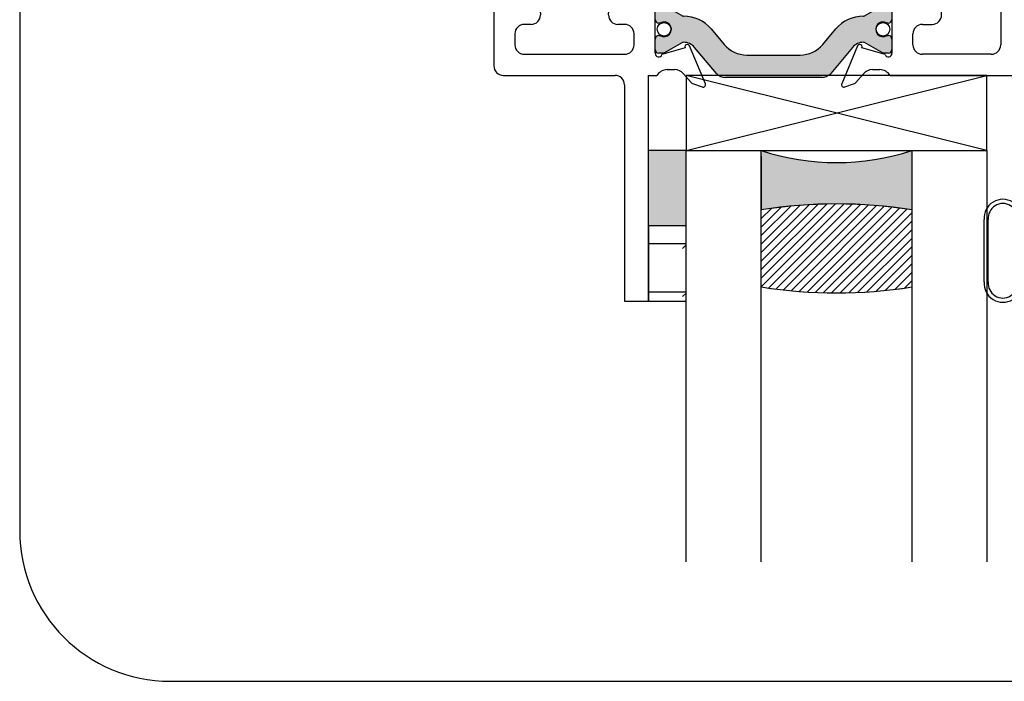
# Paper-space layout 'Page 3' of a CAD drawing. Units: inches. Extents: x 0.7 to 8, y 0.3 to 10.4.
# Drawn here: x 0.7 to 2.4, y 0.5 to 1.6 of the extents above; entities that cross this region are included whole.
import ezdxf

# ---------------------------------------------------------------- set-up
doc = ezdxf.new("R2010")
doc.units = ezdxf.units.IN
doc.header["$MEASUREMENT"] = 0

# ---------------------------------------------------------------- blocks, each defined once
blk = doc.blocks.new('SE93')
at = {"color": 7, "linetype": 'Continuous'}
for p, q in [((2.332864569470853, 1.136143421653812), (2.332864569470853, 1.239790810794354)), ((2.339864569470853, 1.136143421653812), (2.339864569470853, 1.239790810794354)), ((2.388364569470852, 1.239790810794355), (2.388364569470852, 1.136143421653812)), ((2.395364569470853, 1.239790810794355), (2.395364569470853, 1.208163503386114)), ((2.425864569470853, 1.208163503386114), (2.425864569470853, 1.22991350385887)), ((2.430864569470853, 1.234913503386114), (2.432864569470853, 1.234913503386114)), ((2.437864569470853, 1.229913503386114), (2.437864569470853, 1.146413503386114)), ((2.395364569470853, 1.208163503386114), (2.425864569470853, 1.208163503386114)), ((2.395364569470853, 1.168163503858869), (2.395364569470853, 1.136143421653812)), ((2.425864569470853, 1.168163503858869), (2.395364569470853, 1.168163503858869)), ((2.425864569470853, 1.146413503386114), (2.425864569470853, 1.168163503858869)), ((2.432864569470853, 1.141413503386114), (2.430864569470853, 1.141413503386114))]:
    blk.add_line(p, q, dxfattribs=at)
for centre, radius, start, end in [((2.364114569470853, 1.242167571800184), 0.03134025355479486, 355.6506654587326, 184.3493345412675), ((2.364114569470853, 1.242167571800184), 0.02436619569975649, 354.4022753595917, 185.5977246404082), ((2.430864569470853, 1.229913503386114), 0.005000000000000106, 90, 179.9999945826223), ((2.432864569470853, 1.229913503386114), 0.004999999999999537, 0, 90), ((2.430864569470853, 1.146413503386114), 0.004999999999999537, 180, 270), ((2.432864569470853, 1.146413503386114), 0.005000000000000083, 270, 0), ((2.364114569470853, 1.133766660647983), 0.03134025355479486, 175.6506654587325, 4.34933454126745), ((2.364114569470853, 1.133766660647983), 0.0243661956997565, 174.4022753595918, 5.597724640408225)]:
    blk.add_arc(centre, radius, start, end, dxfattribs=at)
blk = doc.blocks.new('SE94')
at = {"color": 7, "linetype": 'Continuous'}
for p, q in [((2.337739043444465, 1.479457391698153), (1.837739043444465, 1.479457391698153)), ((1.837739043444465, 1.479457391698153), (1.837739043444465, 1.354457391698153)), ((1.837739043444465, 1.354457391698153), (2.337739043444465, 1.479457391698153)), ((2.337739043444465, 1.354457391698153), (1.837739043444465, 1.479457391698153)), ((2.337739043444465, 1.354457391698153), (2.337739043444465, 1.479457391698153)), ((1.837739043444465, 1.354457391698153), (2.337739043444465, 1.354457391698153))]:
    blk.add_line(p, q, dxfattribs=at)
blk = doc.blocks.new('SE104')
at = {"linetype": 'Continuous'}
h = blk.add_hatch(color=7, dxfattribs=at)
edge = h.paths.add_edge_path()
edge.add_arc((1.941054579630795, 2.63652933035528), 0.04921259875, 89.99999999999608, 144.9999999999978, ccw=False)
edge.add_line((1.941054579630798, 2.68574192910528), (2.025124297258139, 2.685741929105275))
edge.add_arc((2.025124297258135, 2.636529330355275), 0.04921259874999996, 35.00000000000841, 89.99999999999591, ccw=False)
edge.add_line((2.065436898128968, 2.66475651736988), (2.07825111518367, 2.646455918825251))
edge.add_arc((2.12662623622867, 2.680328543242774), 0.05905511849999995, 215.0000000000032, 269.9999999999449)
edge.add_line((2.126626236228613, 2.621273424742774), (2.1325828088113, 2.621273424742763))
edge.add_arc((2.132582808811293, 2.617336416842764), 0.003937007899999801, 60.000000000000114, 89.99999999999352, ccw=False)
edge.add_line((2.134551312761293, 2.620745965699063), (2.164262467956864, 2.603592222248972))
edge.add_arc((2.166230971906864, 2.607001771105272), 0.003937007899999765, 240.0000000000065, 269.9999999999871)
edge.add_line((2.166230971906863, 2.603064763205273), (2.174034321594458, 2.603064763205265))
edge.add_arc((2.174034321594463, 2.608970275055265), 0.005905511850000228, 269.9999999999957, 344.9766664070884)
edge.add_line((2.179737985072941, 2.607439493184857), (2.179737985072942, 2.628217592475671))
edge.add_arc((2.174034321594465, 2.626686810605262), 0.005905511850000228, 15.02333359292215, 89.9999999999957)
edge.add_line((2.174034321594465, 2.632592322455262), (2.171668387556808, 2.632592322455261))
edge.add_arc((2.165176053819465, 2.642926968192768), 0.0122047244900001, 57.86252726515619, 302.13747273479765, ccw=False)
edge.add_line((2.171668387556816, 2.653261613930269), (2.174034321594473, 2.653261613930272))
edge.add_arc((2.174034321594467, 2.659167125780273), 0.005905511850000228, 270.0000000000948, 344.976666407056)
edge.add_line((2.179737985072943, 2.657636343909861), (2.179737985072944, 2.678414443200681))
edge.add_arc((2.174034321594468, 2.676883661330269), 0.005905511850000228, 15.02333359293879, 89.9999999999957)
edge.add_line((2.174034321594468, 2.68278917318027), (2.166230971906865, 2.682789173180263))
edge.add_arc((2.166230971906868, 2.678852165280263), 0.003937007899999799, 90, 119.9999999999879)
edge.add_line((2.164262467956869, 2.682261714136564), (2.134551312761289, 2.665107970686476))
edge.add_arc((2.13258280881129, 2.668517519542776), 0.003937007899999765, 270.00000000012926, 300.0000000000055, ccw=False)
edge.add_line((2.132582808811299, 2.664580511642777), (2.130371566400195, 2.664580511642772))
edge.add_arc((2.130371566400139, 2.692139566942771), 0.02755905529793971, 215.0007005206736, 270.0000000001329, ccw=False)
edge.add_line((2.107796703181176, 2.676332066205464), (2.082274197970984, 2.712781032661341))
edge.add_arc((2.066149295670519, 2.701489960705277), 0.01968503949999998, 35.00070052066289, 89.9999999999961)
edge.add_line((2.06614929567052, 2.721175000205276), (2.016554005594473, 2.721175000205272))
edge.add_arc((2.016554005594472, 2.736923031805273), 0.01574803160000022, 179.9999999999968, 269.99999999999517, ccw=False)
edge.add_line((2.000805973994471, 2.736923031805274), (2.000805973994481, 2.880623820155273))
edge.add_arc((1.983089438444481, 2.880623820155274), 0.01771653554999952, 0, 179.9999999999957)
edge.add_line((1.965372902894482, 2.880623820155276), (1.965372902894472, 2.736923031805276))
edge.add_arc((1.949624871294471, 2.736923031805277), 0.01574803160000025, 269.99999999999676, 359.99999999999517, ccw=False)
edge.add_line((1.94962487129447, 2.721175000205276), (1.900029581218424, 2.721175000205287))
edge.add_arc((1.90002958121842, 2.701489960705287), 0.01968503949999999, 89.99999999999548, 144.9992994793245)
edge.add_line((1.883904678917955, 2.712781032661351), (1.858382173710179, 2.676332066205343))
edge.add_arc((1.835807310488798, 2.69213956694279), 0.02755905529999951, 270.00000000001296, 324.99929947932145, ccw=False)
edge.add_line((1.835807310488804, 2.664580511642791), (1.833596068077638, 2.664580511642796))
edge.add_arc((1.833596068077647, 2.668517519542795), 0.003937007899999771, 240.0000000000093, 270.00000000000966, ccw=False)
edge.add_line((1.831627564127648, 2.665107970686495), (1.801916408932067, 2.682261714136587))
edge.add_arc((1.799947904982067, 2.678852165280286), 0.003937007899999765, 59.99999999997725, 89.99999999999676)
edge.add_line((1.799947904982068, 2.682789173180286), (1.792144555294473, 2.682789173180293))
edge.add_arc((1.792144555294468, 2.676883661330293), 0.005905511850000228, 89.99999999999785, 179.9999999999957)
edge.add_line((1.786239043444468, 2.676883661330294), (1.786239043444466, 2.659167125780297))
edge.add_arc((1.792144555294467, 2.659167125780297), 0.005905511850000228, 179.9999999999957, 269.9999999999935)
edge.add_line((1.792144555294466, 2.653261613930296), (1.794510489332123, 2.653261613930297))
edge.add_arc((1.801002823069466, 2.642926968192791), 0.01220472449000008, -122.13747273483261, 122.13747273479979, ccw=False)
edge.add_line((1.794510489332117, 2.632592322455288), (1.79214455529446, 2.632592322455286))
edge.add_arc((1.792144555294465, 2.626686810605286), 0.005905511850000228, 89.99999999999785, 179.9999999999957)
edge.add_line((1.786239043444464, 2.626686810605286), (1.786239043444463, 2.60897027505529))
edge.add_arc((1.792144555294463, 2.608970275055289), 0.005905511850000228, 180, 269.9999999999935)
edge.add_line((1.792144555294463, 2.603064763205289), (1.799947904982066, 2.603064763205296))
edge.add_arc((1.799947904982063, 2.607001771105295), 0.003937007899999799, 270.0000000000032, 299.9999999999911)
edge.add_line((1.801916408932062, 2.603592222248995), (1.831627564127636, 2.620745965699082))
edge.add_arc((1.833596068077635, 2.617336416842782), 0.003937007899999765, 90, 119.9999999999911, ccw=False)
edge.add_line((1.833596068077635, 2.621273424742782), (1.839552640660367, 2.621273424742792))
edge.add_arc((1.839552640660266, 2.680328543242792), 0.05905511850000002, 270.0000000000472, 324.9999999999962)
edge.add_line((1.887927761705267, 2.64645591882527), (1.900741978759964, 2.664756517369888))
h = blk.add_hatch(color=7, dxfattribs=at)
edge = h.paths.add_edge_path()
edge.add_line((1.902938089543327, 1.475879492391392), (2.06303893897408, 1.475879492391392))
edge.add_arc((2.06303893897408, 1.495379492391392), 0.01950000000000002, 270, 319.999842455841)
edge.add_line((2.077976771149566, 1.482845092928434), (2.114196129998764, 1.526009402921255))
edge.add_arc((2.132293888211371, 1.510823495879594), 0.02362499999999917, 89.65839374034329, 139.9998424558396, ccw=False)
edge.add_arc((2.132410894789944, 1.530448147072941), 0.003999999999999975, 59.99987019817797, 89.65839374034272, ccw=False)
edge.add_line((2.134410902637755, 1.533912244157131), (2.165024235984189, 1.516237535437238))
edge.add_line((2.165024235984189, 1.516237535437239), (2.173737985072939, 1.516237535437239))
edge.add_arc((2.173737985072939, 1.522237535437239), 0.006000000000000018, 270, 360)
edge.add_line((2.179737985072939, 1.522237535437239), (2.17973798507294, 1.539768545217101))
edge.add_arc((2.173737985072939, 1.539768545217101), 0.006000000000000018, 0, 90.00000000041136)
edge.add_line((2.173737985072896, 1.545768545217101), (2.171465323885421, 1.545768545217084))
edge.add_arc((2.16497245063544, 1.5561047624783), 0.01220634221670723, 57.86430687962883, 302.13569312037174, ccw=False)
edge.add_line((2.171465323885421, 1.566440979739515), (2.173737985072939, 1.566440979739515))
edge.add_arc((2.173737985072939, 1.572440979739516), 0.006000000000000018, 270, 360)
edge.add_line((2.179737985072939, 1.572440979739516), (2.17973798507294, 1.589971989519421))
edge.add_arc((2.173737985072939, 1.589971989519421), 0.00599999999999995, 0, 90)
edge.add_line((2.173737985072939, 1.595971989519421), (2.16502447783704, 1.595971989519421))
edge.add_line((2.16502447783704, 1.595971989519421), (2.13441953187359, 1.578302286634883))
edge.add_arc((2.13241953789286, 1.581766391725241), 0.004000000000000007, 269.5237505954861, 299.99990044212035, ccw=False)
edge.add_arc((2.131895360850737, 1.518706070249067), 0.05906249999999957, 89.52375059548362, 139.9998424558399)
edge.add_line((2.086650965319219, 1.556670837853221), (2.064935632632884, 1.530791656623845))
edge.add_arc((2.027399541525253, 1.562288352710255), 0.04900000000000005, 270.0000000000005, 319.9998424558401, ccw=False)
edge.add_line((2.027399541525254, 1.513288352710255), (1.938577486992155, 1.513288352710255))
edge.add_arc((1.938577486992154, 1.562288352710255), 0.04900000000000008, 220.0001575441598, 270, ccw=False)
edge.add_line((1.901041395884523, 1.530791656623845), (1.879326063198189, 1.556670837853221))
edge.add_arc((1.83408166766667, 1.518706070249067), 0.05906249999999957, 40.00015754415998, 90.47624940451615)
edge.add_arc((1.833557490624548, 1.581766391725241), 0.003999999999999959, 240.00009955788522, 270.4762494045139, ccw=False)
edge.add_line((1.831557496643818, 1.578302286634883), (1.800952550680368, 1.595971989519421))
edge.add_line((1.800952550680368, 1.595971989519421), (1.792239043444469, 1.595971989519421))
edge.add_arc((1.792239043444469, 1.589971989519421), 0.006000000000000018, 90, 180)
edge.add_line((1.786239043444469, 1.589971989519421), (1.786239043444469, 1.572440979739515))
edge.add_arc((1.792239043444469, 1.572440979739516), 0.005999999999999984, 180, 270)
edge.add_line((1.792239043444469, 1.566440979739516), (1.794511704631987, 1.566440979739515))
edge.add_arc((1.801004577881968, 1.5561047624783), 0.01220634221670733, -122.13569312036981, 122.13569312037211, ccw=False)
edge.add_line((1.794511704631987, 1.545768545217084), (1.792239043444512, 1.545768545217101))
edge.add_arc((1.792239043444469, 1.539768545217101), 0.006000000000000018, 89.99999999958652, 180)
edge.add_line((1.786239043444469, 1.539768545217101), (1.786239043444469, 1.522237535437238))
edge.add_arc((1.792239043444469, 1.522237535437239), 0.005999999999999984, 180, 270)
edge.add_line((1.792239043444469, 1.516237535437239), (1.800952792533219, 1.516237535437239))
edge.add_line((1.800952792533219, 1.516237535437239), (1.831566125879653, 1.533912244157131))
edge.add_arc((1.833566133727463, 1.530448147072941), 0.003999999999999961, 90.34160625965728, 120.00012980182191, ccw=False)
edge.add_arc((1.833683140306037, 1.510823495879594), 0.02362499999999922, 40.000157544160515, 90.34160625965671, ccw=False)
edge.add_line((1.851780898518644, 1.526009402921255), (1.888000257367842, 1.482845092928434))
edge.add_arc((1.902938089543327, 1.495379492391392), 0.01949999999999999, 220.0001575441594, 270)
at = {"color": 7, "linetype": 'Continuous'}
for p, q in [((2.815115171787236, 3.167023324512275), (2.757782708264148, 3.167023324512275)), ((2.742157708264148, 3.151398324512275), (2.742157708264148, 3.123273324512277)), ((2.830740171787237, 2.673271793469388), (2.830740171787237, 3.151398324512274)), ((2.762157708264148, 3.136023324512275), (2.787157708264148, 3.136023324512275)), ((2.762157708264148, 3.123273324512277), (2.762157708264148, 3.136023324512275)), ((2.787157708264148, 3.136023324512275), (2.787157708264148, 3.031023324512276)), ((2.750657708264148, 3.114773324512277), (2.753657708264149, 3.114773324512277)), ((2.742157708264148, 3.043773324512277), (2.742157708264148, 3.015648324512277)), ((2.753657708264148, 3.052273324512277), (2.750657708264148, 3.052273324512277)), ((2.762157708264148, 3.031023324512276), (2.762157708264148, 3.043773324512276)), ((2.787157708264148, 3.031023324512276), (2.762157708264148, 3.031023324512276)), ((2.757782708264148, 3.000023324512276), (2.775740171787235, 3.000023324512276)), ((2.775740171787235, 3.000023324512276), (2.775740171787235, 2.68889679397338)), ((1.965372902894472, 2.736923031805276), (1.965372902894482, 2.880623820155276)), ((2.000805973994481, 2.880623820155273), (2.000805973994471, 2.736923031805274)), ((2.271376519407809, 2.89364701147547), (2.247977307974192, 2.850328899653471)), ((2.30937651940781, 2.89364701147547), (2.271376519407809, 2.89364701147547)), ((2.30937651940781, 2.8444924695958), (2.30937651940781, 2.89364701147547)), ((2.670376519407809, 2.89364701147547), (2.63237651940781, 2.89364701147547)), ((2.63237651940781, 2.8444924695958), (2.63237651940781, 2.89364701147547)), ((2.670376519407809, 2.688896723171518), (2.670376519407809, 2.89364701147547)), ((2.252376519407809, 2.842952570812099), (2.271376519407809, 2.842952570812099)), ((2.271376519407809, 2.842952570812099), (2.271376519407809, 2.738178682811669)), ((2.350876519407809, 2.8444924695958), (2.30937651940781, 2.8444924695958)), ((2.350876519407809, 2.8044924695958), (2.350876519407809, 2.8444924695958)), ((2.590876519407809, 2.8444924695958), (2.590876519407809, 2.8044924695958)), ((2.63237651940781, 2.8444924695958), (2.590876519407808, 2.8444924695958)), ((2.31137651940781, 2.8044924695958), (2.350876519407809, 2.8044924695958)), ((2.31137651940781, 2.657646793469389), (2.31137651940781, 2.8044924695958)), ((2.590876519407809, 2.8044924695958), (2.630376519408121, 2.8044924695958)), ((2.630376519408121, 2.8044924695958), (2.630376519408121, 2.657646793469389)), ((1.846050371795912, 2.734276399883451), (1.833369113179064, 2.719723661101034)), ((1.843239043444463, 2.673534630624904), (1.869710991452084, 2.736537866883044)), ((1.864665003555556, 2.741835803510857), (1.848482639557174, 2.735945899420458)), ((2.096266037065316, 2.736537796936072), (2.122737985072947, 2.673534560677937)), ((2.117494388960246, 2.73594582947348), (2.101312024961843, 2.741835733563887)), ((2.132607915338346, 2.719723591154068), (2.119926656721508, 2.734276329936472)), ((1.789299967354528, 2.722553761733898), (1.558239043444469, 2.722553761733898)), ((1.900029581218421, 2.721175000205287), (1.949624871294471, 2.721175000205276)), ((2.01655400559447, 2.721175000205272), (2.066149295670519, 2.721175000205276)), ((2.255751519407809, 2.722553682811669), (2.176677055699267, 2.722553682811669)), ((1.818667670851705, 2.713034500007809), (1.806239043444461, 2.713034500007809)), ((1.858382173709447, 2.676332066204299), (1.883904678917955, 2.712781032661352)), ((2.082274197970986, 2.712781032661337), (2.107796703181176, 2.676332066205464)), ((2.159737985072949, 2.713034430060842), (2.147309357665705, 2.713034430060842)), ((1.751239043444468, 2.687553526507799), (1.553239043444469, 2.687553526507799)), ((1.553239043444469, 2.687553526507799), (1.553239043444469, 1.599290431715847)), ((1.751239043444468, 1.599290431715847), (1.751239043444468, 2.687553526507799)), ((1.786239043444469, 2.596942619717273), (1.786239043444469, 2.685834630624904)), ((1.797653349055998, 2.688059116002552), (1.836240943522675, 2.677033518644848)), ((2.025124297258139, 2.685741929105275), (1.941054579630798, 2.68574192910528)), ((2.129736084994734, 2.677033448697881), (2.168323679461412, 2.688059046055585)), ((2.179737985072945, 2.685834560677944), (2.17973798507294, 2.596951824777659)), ((1.518239043444469, 2.682553761733898), (1.518239043444469, 1.495082391698154)), ((1.786239043444466, 2.659167125780297), (1.786239043444467, 2.676883661330294)), ((1.792144555294468, 2.682789173180294), (1.799947904982068, 2.682789173180287)), ((1.801916408932069, 2.682261714136585), (1.831627564127647, 2.665107970686495)), ((2.13455131276129, 2.665107970686477), (2.164262467956869, 2.682261714136564)), ((2.166230971906868, 2.682789173180263), (2.174034321594468, 2.682789173180269)), ((2.179939833444468, 2.676883661330268), (2.179939833444467, 2.659167125780272)), ((1.794510489332124, 2.653261613930297), (1.792144555294466, 2.653261613930296)), ((1.833596068077648, 2.664580511642796), (1.835807310488804, 2.664580511642791)), ((1.900741978759959, 2.664756517369881), (1.887927761705267, 2.64645591882527)), ((2.078251115183668, 2.646455918825253), (2.065436898128968, 2.66475651736988)), ((2.130371566400203, 2.664580511642772), (2.132582808811299, 2.664580511642777)), ((2.174034321594477, 2.653261613930272), (2.171668387556815, 2.65326161393027)), ((2.230362985072944, 2.660051793469389), (2.255751519407809, 2.660051793469389)), ((2.463376519407965, 2.657646793469389), (2.31137651940781, 2.657646793469389)), ((2.630376519408121, 2.657646793469389), (2.478376519407965, 2.657646793469389)), ((2.744490223405753, 2.657646793973422), (2.701626571026326, 2.65764672317156)), ((2.894227921787237, 2.657646793469389), (2.846365171787236, 2.657646793469389)), ((2.214737985072944, 1.599290431715849), (2.214737985072944, 2.644426793469388)), ((2.271376519407809, 2.644426793469389), (2.271376519407809, 2.638896793469391)), ((2.909852921787237, 1.479457391698156), (2.909852921787237, 2.642021793469389)), ((1.786239043444463, 2.60897027505529), (1.786239043444464, 2.626686810605287)), ((1.792144555294465, 2.632592322455286), (1.794510489332117, 2.632592322455288)), ((1.831627564127636, 2.620745965699082), (1.801916408932062, 2.603592222248995)), ((1.839552640660314, 2.621273424742792), (1.833596068077635, 2.621273424742782)), ((2.132582808811293, 2.621273424742763), (2.126626236228613, 2.621273424742774)), ((2.164262467956864, 2.603592222248972), (2.134551312761293, 2.620745965699063)), ((2.171668387556808, 2.632592322455261), (2.174034321594465, 2.632592322455262)), ((2.179939833444465, 2.626686810605261), (2.179939833444464, 2.608970275055265)), ((1.799947904982063, 2.603064763205296), (1.792144555294463, 2.603064763205289)), ((1.827739043444468, 2.610534630625826), (1.79556495944314, 2.591608698859161)), ((1.835739043444463, 2.570534630624902), (1.835739043444468, 2.610534630625827)), ((2.130237985072945, 2.610534560678859), (2.130237985072942, 2.570534560677936)), ((2.170404074628087, 2.591613331527596), (2.13823798507294, 2.610534560678937)), ((2.174034321594463, 2.603064763205265), (2.166230971906864, 2.603064763205272)), ((2.302626519407809, 2.607646793469391), (2.874852921787236, 2.607646793469391)), ((2.874852921787236, 2.607646793469391), (2.874852921787236, 1.599290431715849)), ((1.786239043444469, 2.533034630624901), (1.835739043444463, 2.570534630624902)), ((2.130237985072942, 2.570534560677936), (2.17973798507294, 2.533034560677935)), ((1.786239043444469, 1.668976513831888), (1.786239043444469, 2.533034630624902)), ((2.17973798507294, 2.533034560677935), (2.17973798507294, 1.66897651383189)), ((1.835739043444468, 1.631476513831887), (1.786239043444469, 1.668976513831888)), ((2.17973798507294, 1.66897651383189), (2.130237985072946, 1.631476513831889)), ((1.835739043444465, 1.591476513830964), (1.835739043444468, 1.631476513831888)), ((2.130237985072947, 1.631476513831889), (2.130237985072942, 1.591476513830965)), ((1.786239043444469, 1.516176513831886), (1.786239043444469, 1.605058684130252)), ((1.795573441400963, 1.610397456210674), (1.82773904344447, 1.591476513830886)), ((2.138237985072942, 1.591476513830966), (2.170435713087947, 1.610416353840971)), ((2.17973798507294, 1.605095956083189), (2.17973798507294, 1.516176513831888)), ((1.553239043444469, 1.599290431715847), (1.580114043444469, 1.599290431715847)), ((1.724364043444468, 1.599290431715847), (1.751239043444468, 1.599290431715847)), ((1.786239043444469, 1.572440979739516), (1.786239043444469, 1.589971989519421)), ((1.792239043444469, 1.595971989519421), (1.800952550680368, 1.595971989519421)), ((1.800952550680368, 1.595971989519421), (1.831557496643818, 1.578302286634883)), ((2.13441953187359, 1.578302286634883), (2.16502447783704, 1.595971989519421)), ((2.16502447783704, 1.595971989519421), (2.173737985072939, 1.595971989519421)), ((2.179737985072939, 1.589971989519421), (2.179737985072939, 1.572440979739516)), ((2.246612985072944, 1.599290431715849), (2.214737985072944, 1.599290431715849)), ((2.874852921787236, 1.599290431715849), (2.511977921787237, 1.599290431715849)), ((1.595739043444469, 1.583665431715847), (1.595739043444469, 1.579915431715847)), ((1.708739043444468, 1.579915431715847), (1.708739043444468, 1.583665431715847)), ((2.262237985072944, 1.579915431715849), (2.262237985072944, 1.583665431715849)), ((2.360552788935667, 1.581790431715849), (2.360552788935667, 1.530082391698155)), ((2.395552788935667, 1.530082391698155), (2.395552788935667, 1.581790431715849)), ((2.496352921787237, 1.583665431715849), (2.496352921787237, 1.530082391698155)), ((1.580114043444469, 1.564290431715847), (1.568864043444469, 1.564290431715847)), ((1.735614043444468, 1.564290431715847), (1.724364043444468, 1.564290431715847)), ((1.794511704631987, 1.566440979739515), (1.792239043444469, 1.566440979739515)), ((1.879326063198189, 1.556670837853221), (1.901041395884523, 1.530791656623845)), ((2.064935632632884, 1.530791656623845), (2.086650965319219, 1.556670837853221)), ((2.173737985072939, 1.566440979739515), (2.171465323885421, 1.566440979739515)), ((2.230362985072944, 1.564290431715849), (2.246612985072944, 1.564290431715849)), ((2.546977921787237, 1.564290431715849), (2.859227921787236, 1.564290431715849)), ((1.553239043444469, 1.548665431715847), (1.553239043444469, 1.530082391698153)), ((1.751239043444468, 1.530082391698153), (1.751239043444468, 1.548665431715847)), ((1.786239043444469, 1.522237535437239), (1.786239043444469, 1.539768545217101)), ((1.792239043444512, 1.545768545217101), (1.794511704631987, 1.545768545217084)), ((2.171465323885421, 1.545768545217084), (2.173737985072896, 1.545768545217101)), ((2.179737985072939, 1.539768545217101), (2.179737985072939, 1.522237535437238)), ((2.214737985072944, 1.530082391698155), (2.214737985072944, 1.548665431715849)), ((2.531352921787237, 1.509457391698156), (2.531352921787237, 1.548665431715849)), ((2.874852921787236, 1.548665431715849), (2.874852921787236, 1.509457391698156)), ((1.836240943522675, 1.524977625811942), (1.797653349055998, 1.513952028454238)), ((1.831566125879653, 1.533912244157131), (1.800952792533219, 1.516237535437238)), ((1.869710991452084, 1.465473277573746), (1.843239043444463, 1.528476513831885)), ((1.888000257367842, 1.482845092928434), (1.851780898518644, 1.526009402921255)), ((2.114196129998764, 1.526009402921255), (2.077976771149566, 1.482845092928434)), ((2.122737985072948, 1.528476513831888), (2.096266037065326, 1.465473277573748)), ((2.168323679461412, 1.51395202845424), (2.129736084994734, 1.524977625811944)), ((2.165024235984189, 1.516237535437239), (2.134410902637755, 1.533912244157131)), ((1.568864043444469, 1.514457391698153), (1.735614043444468, 1.514457391698153)), ((1.800952792533219, 1.516237535437239), (1.792239043444469, 1.516237535437239)), ((1.938577486992154, 1.513288352710255), (2.027399541525253, 1.513288352710255)), ((2.173737985072939, 1.516237535437239), (2.165024235984189, 1.516237535437239)), ((2.344927788935667, 1.514457391698155), (2.230362985072944, 1.514457391698155)), ((2.480727921787237, 1.514457391698155), (2.411177788935667, 1.514457391698155)), ((2.560352921787237, 1.509457391698156), (2.531352921787237, 1.509457391698156)), ((2.874852921787236, 1.509457391698156), (2.845852921787237, 1.509457391698156)), ((2.558830572878509, 1.479457391698156), (2.565182550918682, 1.503163296472643)), ((2.841023292655791, 1.503163296472643), (2.847375270695964, 1.479457391698156)), ((1.533864043444469, 1.479457391698154), (1.719614043444469, 1.479457391698154)), ((1.775239043444469, 1.479457391698154), (1.789299972818142, 1.479457391698154)), ((1.775239043444469, 1.104457391698154), (1.775239043444469, 1.479457391698153)), ((1.806239043444461, 1.48897664444898), (1.818667670851705, 1.48897664444898)), ((1.833369113179064, 1.482287483355755), (1.846050371795912, 1.467734744573339)), ((2.06303893897408, 1.475879492391392), (1.902938089543327, 1.475879492391392)), ((2.119926656721498, 1.467734744573341), (2.132607915338342, 1.482287483355756)), ((2.147309357665705, 1.488976644448982), (2.159737985072949, 1.488976644448982)), ((2.176677055699267, 1.479457391698156), (2.558830572878509, 1.479457391698155)), ((2.847375270695964, 1.479457391698156), (2.909852921787237, 1.479457391698156)), ((1.735239043444469, 1.463832391698154), (1.735239043444469, 1.104457391698154)), ((1.848482639557175, 1.466065245036332), (1.864665003555556, 1.460175340945933)), ((2.101312024961854, 1.460175340945935), (2.117494388960235, 1.466065245036334)), ((1.735239043444469, 1.104457391698154), (1.775239043444469, 1.104457391698154))]:
    blk.add_line(p, q, dxfattribs=at)
for centre in [(1.801004577881968, 1.5561047624783), (2.16497245063544, 1.5561047624783)]:
    blk.add_circle(centre, 0.01125, dxfattribs=at)
for centre, radius, start, end in [((2.757782708264148, 3.151398324512275), 0.01562500000000006, 90, 180), ((2.815115171787236, 3.151398324512275), 0.01562499999999992, 0, 90), ((2.750657708264148, 3.123273324512277), 0.00850000000000006, 180, 270), ((2.753657708264148, 3.123273324512277), 0.00850000000000006, 270, 0), ((2.750657708264148, 3.043773324512277), 0.00850000000000006, 90, 180), ((2.753657708264148, 3.043773324512277), 0.008499999999999923, 0, 90), ((2.757782708264148, 3.015648324512277), 0.01562500000000006, 180, 270), ((1.983089438444481, 2.880623820155274), 0.01771653554999952, 0, 179.9999999999957), ((2.252376519407809, 2.847952570812099), 0.004999999999999944, 151.6233444174083, 270), ((1.850502270100685, 2.73039701507604), 0.005904999999999989, 110.0000164918278, 138.9311014395253), ((1.866030433124609, 2.738084319961815), 0.003992245824943747, 337.2094091582134, 110.0000164918282), ((1.949624871294471, 2.736923031805277), 0.01574803160000025, 269.9999999999968, 359.9999999999952), ((2.016554005594472, 2.736923031805273), 0.01574803160000022, 179.9999999999968, 269.9999999999952), ((2.09994659539279, 2.738084250014844), 0.003992245824943706, 69.9999835081748, 202.7905908417983), ((2.115474758416735, 2.730396945129062), 0.005905000000000022, 41.06889856047331, 69.99998350817422), ((2.255751519407809, 2.738178682811669), 0.01562499999999992, 270, 0), ((1.558239043444469, 2.682553761733898), 0.04000000000000001, 90, 180), ((1.806239043444461, 2.732865273310091), 0.01983077330228162, 211.330592246748, 270), ((1.818667670851705, 2.732534500007811), 0.01950000000000074, 270, 318.9311014395246), ((1.90002958121842, 2.701489960705287), 0.01968503949999999, 89.99999999999548, 144.9992994793245), ((2.066149295670519, 2.701489960705277), 0.01968503949999998, 35.00070052066289, 89.9999999999961), ((2.147309357665705, 2.732534430060844), 0.01950000000000098, 221.0688985604754, 270), ((2.159737985072949, 2.732865203363124), 0.01983077330228132, 270, 328.6693773947655), ((1.792162956487948, 2.6858346306249), 0.005923913043478265, 22.05580396193074, 179.9999999999657), ((1.941054579630795, 2.63652933035528), 0.04921259875, 89.9999999999961, 144.9999999999978), ((2.025124297258135, 2.636529330355275), 0.04921259874999996, 35.00000000000841, 89.99999999999586), ((2.173814072029467, 2.685834560677944), 0.005923913043478298, 0, 157.9441960381865), ((2.701626519407809, 2.688896723171518), 0.03124999999999999, 180, 270.000094640743), ((2.744490171787235, 2.68889679397338), 0.03124999999999998, 270.0000946407422, 0), ((1.792144555294468, 2.676883661330293), 0.005905511850000228, 89.99999999999785, 179.9999999999957), ((1.799947904982067, 2.678852165280286), 0.003937007899999765, 59.99999999997725, 89.99999999999676), ((1.839624611302488, 2.675053299592121), 0.003920519753926025, 149.6626098906371, 337.2094091582011), ((1.835807310488798, 2.69213956694279), 0.02755905529999951, 270.0000000000129, 324.9992994793215), ((2.130371566400139, 2.692139566942771), 0.02755905529793971, 215.0007005206736, 270.0000000001329), ((2.126352417214922, 2.675053229645154), 0.00392051975392614, 202.7905908417772, 30.33739010936852), ((2.166230971906868, 2.678852165280263), 0.003937007899999799, 90, 119.9999999999879), ((2.174034321594468, 2.676883661330269), 0.005905511850000228, 0, 89.9999999999957), ((2.846365171787237, 2.673271793469388), 0.01562499999999999, 180, 270), ((1.792144555294467, 2.659167125780297), 0.005905511850000228, 179.9999999999957, 269.9999999999935), ((1.801002823069466, 2.642926968192791), 0.01220472449000008, 237.8625272651674, 122.1374727347999), ((1.833596068077647, 2.668517519542795), 0.003937007899999771, 240.0000000000093, 270.0000000000097), ((2.13258280881129, 2.668517519542776), 0.003937007899999765, 270.0000000001293, 300.0000000000055), ((2.165176053819465, 2.642926968192768), 0.0122047244900001, 57.86252726515617, 302.1374727347977), ((2.174034321594467, 2.659167125780273), 0.005905511850000228, 270.0000000000948, 359.9999999999914), ((2.230362985072944, 2.644426793469389), 0.01562499999999999, 90, 180), ((2.255751519407809, 2.644426793469389), 0.01562499999999999, 0, 90), ((2.470876519407965, 2.657646793469389), 0.007499999999999988, 180, 0), ((2.894227921787237, 2.642021793469389), 0.01562499999999992, 0, 90), ((1.839552640660266, 2.680328543242792), 0.05905511850000002, 270.0000000000472, 324.9999999999962), ((2.12662623622867, 2.680328543242774), 0.05905511849999995, 215.0000000000032, 269.9999999999449), ((2.302626519407809, 2.638896793469391), 0.03125000000000011, 180, 270), ((1.792144555294465, 2.626686810605286), 0.005905511850000228, 89.99999999999785, 179.9999999999957), ((1.833596068077635, 2.617336416842782), 0.003937007899999765, 90, 119.9999999999911), ((2.132582808811293, 2.617336416842764), 0.003937007899999801, 60.00000000000007, 89.99999999999355), ((2.174034321594465, 2.626686810605262), 0.005905511850000228, 0, 89.9999999999957), ((1.792144555294463, 2.608970275055289), 0.005905511850000228, 180, 269.9999999999935), ((1.799947904982063, 2.607001771105295), 0.003937007899999799, 270.0000000000032, 299.9999999999911), ((1.831739043444466, 2.610534630625826), 0.00400000000000131, 0, 180), ((2.134237985072943, 2.610534560678859), 0.003999999999996529, 1.113194138513219e-09, 180), ((2.166230971906864, 2.607001771105272), 0.003937007899999765, 240.0000000000065, 269.9999999999871), ((2.174034321594463, 2.608970275055265), 0.005905511850000228, 269.9999999999957, 359.9999999999957), ((1.79242735893816, 2.596942619717273), 0.006188315493691005, 180, 300.465544921118), ((2.173544364775391, 2.596951824777659), 0.006193620297549752, 239.5344550788802, 0), ((1.792432987235801, 1.605058684130252), 0.006193943791331495, 59.53445507887875, 180), ((2.173565358828026, 1.605095956083189), 0.00617262624491475, 0, 120.4655449211177), ((1.580114043444469, 1.583665431715847), 0.015625, 0, 90), ((1.724364043444468, 1.583665431715847), 0.01562500000000006, 90, 180), ((1.792239043444469, 1.589971989519421), 0.006000000000000018, 90, 180), ((1.831739043444466, 1.591476513830964), 0.003999999999996597, 180.00000000111, 0), ((2.134237985072943, 1.591476513830966), 0.004000000000001378, 180.0000000000032, 0), ((2.173737985072939, 1.589971989519421), 0.00599999999999995, 0, 90), ((2.246612985072944, 1.583665431715849), 0.01562500000000006, 0, 90), ((2.378052788935667, 1.581790431715849), 0.01749999999999988, 0, 180), ((2.511977921787237, 1.583665431715849), 0.01562499999999992, 90, 180), ((1.580114043444469, 1.579915431715847), 0.01562500000000006, 270, 0), ((1.724364043444468, 1.579915431715847), 0.01562499999999999, 180, 270), ((1.792239043444469, 1.572440979739516), 0.005999999999999984, 180, 270), ((1.833557490624548, 1.581766391725241), 0.003999999999999959, 240.0000995578851, 270.4762494045139), ((1.83408166766667, 1.518706070249067), 0.05906249999999957, 40.00015754415998, 90.47624940451615), ((2.131895360850737, 1.518706070249067), 0.05906249999999957, 89.52375059548362, 139.9998424558399), ((2.13241953789286, 1.581766391725241), 0.004000000000000007, 269.5237505954861, 299.9999004421203), ((2.173737985072939, 1.572440979739516), 0.006000000000000018, 270, 0), ((2.246612985072944, 1.579915431715849), 0.01562499999999992, 270, 0), ((1.568864043444469, 1.548665431715847), 0.015625, 90, 180), ((1.735614043444468, 1.548665431715847), 0.01562500000000006, 0, 90), ((1.801004577881968, 1.5561047624783), 0.01220634221670733, 237.8643068796302, 122.1356931203721), ((2.16497245063544, 1.5561047624783), 0.01220634221670723, 57.86430687962878, 302.1356931203717), ((2.230362985072944, 1.548665431715849), 0.01562499999999999, 90, 180), ((2.546977921787237, 1.548665431715849), 0.01562500000000006, 90, 180), ((2.859227921787236, 1.548665431715849), 0.01562499999999992, 0, 90), ((1.792239043444469, 1.539768545217101), 0.006000000000000018, 89.99999999958652, 180), ((2.173737985072939, 1.539768545217101), 0.006000000000000018, 0, 90.00000000041136), ((1.568864043444469, 1.530082391698153), 0.01562500000000006, 180, 270), ((1.735614043444468, 1.530082391698153), 0.015625, 270, 0), ((1.792239043444469, 1.522237535437239), 0.005999999999999984, 180, 270), ((1.833566133727463, 1.530448147072941), 0.003999999999999961, 90.34160625965734, 120.0001298018219), ((1.833683140306037, 1.510823495879594), 0.02362499999999922, 40.0001575441604, 90.34160625965667), ((1.839624611302488, 1.526957844864669), 0.003920519753926113, 22.79059084178567, 210.3373901093641), ((1.938577486992154, 1.562288352710255), 0.04900000000000008, 220.0001575441598, 270), ((2.027399541525253, 1.562288352710255), 0.04900000000000005, 270.0000000000005, 319.9998424558402), ((2.132293888211371, 1.510823495879594), 0.02362499999999917, 89.65839374034333, 139.9998424558396), ((2.126352417214922, 1.526957844864671), 0.003920519753925956, 329.6626098906338, 157.2094091582024), ((2.132410894789944, 1.530448147072941), 0.003999999999999975, 59.99987019817807, 89.65839374034266), ((2.173737985072939, 1.522237535437239), 0.006000000000000018, 270, 0), ((2.230362985072944, 1.530082391698155), 0.01562499999999992, 180, 269.9999999999984), ((2.344927788935667, 1.530082391698155), 0.01562500000000006, 270, 0), ((2.411177788935667, 1.530082391698155), 0.01562499999999992, 180, 270), ((2.480727921787237, 1.530082391698155), 0.01562500000000006, 270, 0), ((1.792162956487948, 1.51617651383189), 0.005923913043478287, 180.0000000000365, 337.9441960380721), ((2.173814072029463, 1.516176513831892), 0.005923913043478265, 202.0558039619307, 359.9999999999635), ((2.560352921787237, 1.504457391698156), 0.005000000000000025, 344.999999999997, 90), ((2.845852921787237, 1.504457391698156), 0.004999999999999946, 90, 194.999999999998), ((1.533864043444469, 1.495082391698154), 0.015625, 180, 270), ((1.719614043444469, 1.463832391698154), 0.01562500000000006, 0, 90), ((1.806239043444461, 1.469145871146699), 0.01983077330228155, 90, 148.669377394765), ((1.818667670851705, 1.469476644448979), 0.01950000000000084, 41.06889856047444, 90), ((1.902938089543327, 1.495379492391392), 0.01949999999999999, 220.0001575441594, 270), ((2.06303893897408, 1.495379492391392), 0.01950000000000002, 270, 319.999842455841), ((2.147309357665705, 1.469476644448981), 0.01950000000000324, 90, 138.9311014395348), ((2.159737985072949, 1.4691458711467), 0.01983077330228172, 31.33062260523552, 90), ((1.850502270100685, 1.471614129380749), 0.005904999999999978, 221.0688985604684, 249.9999835081762), ((1.866030433124609, 1.463926824494975), 0.003992245824943771, 249.9999835081778, 22.79059084178949), ((2.099946595392801, 1.463926824494977), 0.003992245824943801, 157.209409158213, 290.0000164918252), ((2.115474758416725, 1.471614129380751), 0.005904999999999946, 290.0000164918258, 318.9311014395344)]:
    blk.add_arc(centre, radius, start, end, dxfattribs=at)
blk = doc.blocks.new('DFT12')
at = {"linetype": 'Continuous'}
h = blk.add_hatch(color=7, dxfattribs=at)
edge = h.paths.add_edge_path()
edge.add_line((-2.209804055372506, 3.030171667698898), (-2.209804055372486, 3.128754502016081))
edge.add_arc((-2.084804055374022, 3.509379502047832), 0.4006250000296868, 251.8194461599809, 288.1805538404807)
edge.add_line((-1.959804055372491, 3.128754502017088), (-1.959804055372491, 3.030171667338938))
edge.add_arc((-2.084804056490173, 2.253921653450993), 0.7862500138890018, 80.85215756068372, 99.14784227432297)
h = blk.add_hatch(dxfattribs=at)
h.set_pattern_fill('LINE', scale=0.07999983999999999, angle=45, style=0, pattern_type=2)
h.set_pattern_definition([(45, (0, 0), (-0.00707105366972985, 0.007071053669729851), [])])
edge = h.paths.add_edge_path()
edge.add_line((-2.209804055382034, 2.902171667342064), (-2.209804055372486, 3.025161825019281))
edge.add_line((-2.209804055372486, 3.025161825019281), (-2.209804055372506, 3.030171667698898))
edge.add_arc((-2.084804056490173, 2.253921653450993), 0.7862500138890018, 80.85215756068368, 99.14784227432301, ccw=False)
edge.add_line((-1.959804055372491, 3.030171667338938), (-1.959804055372491, 2.902171667337402))
edge.add_arc((-2.084804055362788, 3.678421667439531), 0.7862500000992876, 260.8521574799428, 279.14784251862216, ccw=False)
at = {"color": 7, "linetype": 'Continuous'}
for p, q in [((-2.334804055372488, 3.128754502017181), (-2.209804055381993, 3.128754502019282)), ((-2.334804055372626, 2.445360601313331), (-2.334804055372485, 3.128754502017179)), ((-2.209804055372486, 2.902171667341046), (-2.209804055372486, 3.128754502017153)), ((-2.209804055372627, 2.445360601313331), (-2.209804055372486, 3.128754502017153)), ((-1.959804055372491, 3.128754502017075), (-1.83480405537249, 3.128754502017075)), ((-1.959804055372491, 3.128754502017075), (-1.959804055372491, 2.445360601313331)), ((-1.834804055372491, 3.128754502017075), (-1.834804055372491, 2.445360601313331)), ((-2.209804055382011, 3.025161825019281), (-2.209804055381991, 3.118911825019281)), ((-2.209804055381991, 3.118911825019201), (-2.209804055381991, 3.03017166769736)), ((-1.95980405537249, 3.118911825017088), (-1.95980405537249, 3.030171667338931)), ((-1.959804055362986, 3.030171667338933), (-1.959804055362986, 2.902171667338934))]:
    blk.add_line(p, q, dxfattribs=at)
for points, const_width in [([(-1.959804055372491, 3.128754502017089), (-1.959804055362989, 3.030171667338939, 0.07999999999594382), (-2.209804055382009, 3.030171667340034), (-2.209804055381989, 3.128754502019202, 0.1599999999939208), (-1.959804055372489, 3.128754502017089, 0.1599999999939208)], 0.00035), ([(-2.209804055372506, 3.030171667698898), (-2.209804055372486, 3.128754502016081, 0.1599999999875173), (-1.959804055372491, 3.128754502017088), (-1.959804055372491, 3.030171667338938, 0.07999999856861024), (-2.209804055372506, 3.030171667698898, 0.07999999856861024)], 0.00035), ([(-2.209804055372486, 3.025161825019281), (-2.209804055381991, 3.03017166769737, -0.07999999857168597), (-1.959804055372508, 3.030171667338933), (-1.959804055362984, 2.902171667338933, -0.07999999999594186), (-2.209804055382034, 2.902171667342064), (-2.209804055372486, 3.025161825019281)], 0.00013)]:
    blk.add_lwpolyline(points, format="xyb", close=True, dxfattribs=dict(at, const_width=const_width))
for centre, radius, start, end in [((-2.084804055374022, 3.509379502047832), 0.4006250000296868, 251.8194461585504, 288.1805538404813), ((-2.084804055374298, 2.253921667280615), 0.7862500000593797, 80.85215748006043, 99.1478425189713), ((-2.084804056490174, 2.253921653450992), 0.7862500138890018, 80.85215756068372, 99.147842275023), ((-2.084804055361173, 3.678421667399344), 0.7862500000593547, 260.8521574800602, 279.1478425189715)]:
    blk.add_arc(centre, radius, start, end, dxfattribs=at)
blk = doc.blocks.new('SE111')
at = {"color": 7, "linetype": 'Continuous'}
for p, q in [((1.837739043444469, 1.229457391698154), (1.775239043444469, 1.229457391698154)), ((1.775239043444469, 1.229457391698154), (1.775239043444469, 1.104457391698154)), ((1.837739043444469, 1.104457391698154), (1.837739043444469, 1.229457391698154)), ((1.775239043444469, 1.104457391698154), (1.837739043444469, 1.104457391698154))]:
    blk.add_line(p, q, dxfattribs=at)
blk = doc.blocks.new('SG31')
at = {"color": 7, "linetype": 'Continuous'}
for p, q in [((0.730211041121011, 9.587072772542193), (0.730211041121011, 0.7225735446443551)), ((0.9802110411210111, 0.4725735446443543), (7.703132935612245, 0.4725735446443543))]:
    blk.add_line(p, q, dxfattribs=at)
blk.add_arc((0.9802110411210111, 0.7225735446443543), 0.25, 180, 270, dxfattribs=at)

psp = doc.layouts.new('Page 3')

# ---------------------------------------------------------------- hatches: boundary and pattern name
at = {"linetype": 'Continuous'}
psp.add_hatch(color=7, dxfattribs=at).paths.add_polyline_path([(1.837739043444466, 1.229457391698154), (1.837739043444466, 1.354457391698153), (1.775239043444469, 1.354457391698152), (1.775239043444469, 1.229457391698154)])
h = psp.add_hatch(dxfattribs=at)
h.set_pattern_fill('FLEX', scale=0.31999936, style=0, pattern_type=2)
h.set_pattern_definition([(0, (0, 0), (0, 0.07999983999999999), [0.07999983999999999, -0.07999983999999999]), (44.99999063801584, (0.07999983999999999, 0), (1.30717697021621e-08, 0.07999983986575668), [0.07999983999999999, -0.07999983999999999, 0.01999996, -0.07313693884582975, 0.01999996, -0.1131368588458297])])
h.paths.add_polyline_path([(1.775239043444469, 1.104457391698154), (1.837739043444469, 1.104457391698154), (1.837739043444469, 1.229457391698154), (1.775239043444469, 1.229457391698154)])

# ---------------------------------------------------------------- linework, layer by layer
at = {"color": 7, "linetype": 'Continuous'}
for p, q in [((1.837739043444466, 1.354457391698153), (1.775239043444469, 1.354457391698152)), ((1.837739043444466, 1.354457391698153), (1.900239043444466, 1.354457391698153)), ((2.275239043444469, 1.354457391698153), (2.337739043444468, 1.354457391698153))]:
    psp.add_line(p, q, dxfattribs=at)

# ---------------------------------------------------------------- block references
for name, p in [('SG31', (0, 0)), ('SE104', (0, 0)), ('SE94', (0, 0)), ('DFT12', (4.172543098816953, -1.774297110319028)), ('SE93', (0, 0)), ('SE111', (0, 0))]:
    psp.add_blockref(name, p)

doc.saveas('drawing.dxf')
